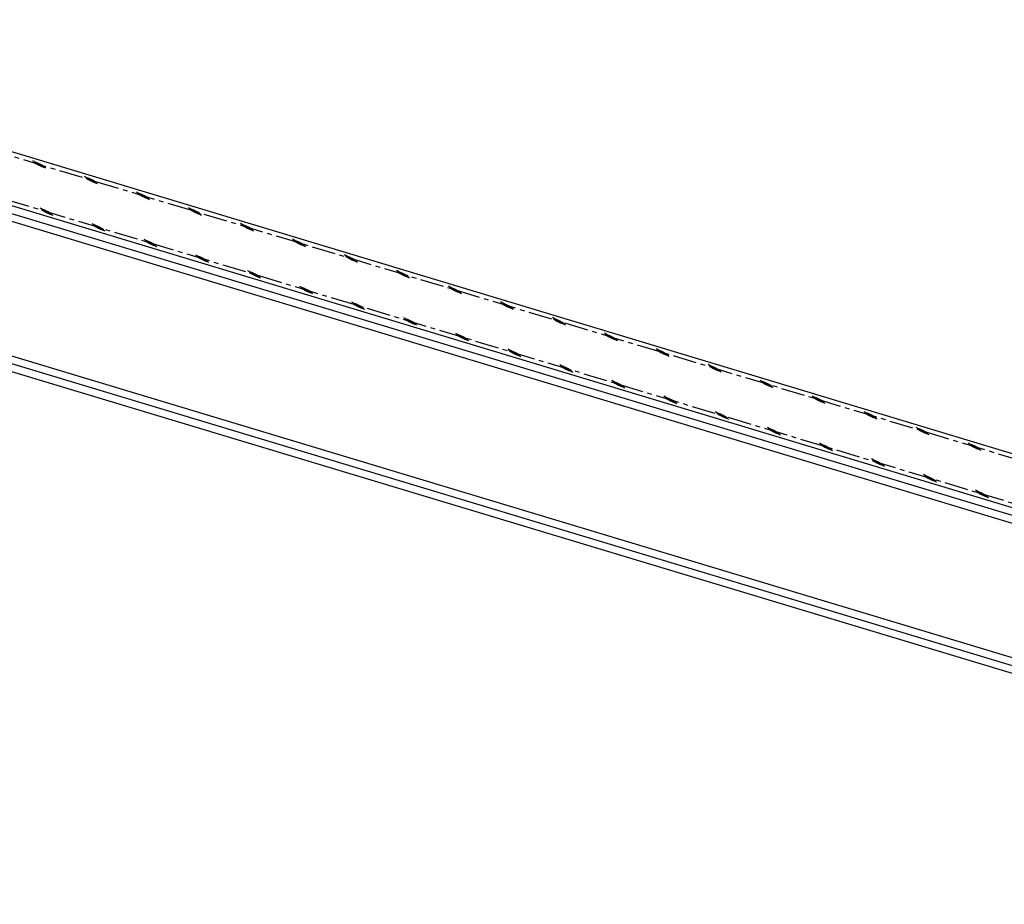
# Model space of a CAD drawing. Units: inches. Extents: x -1622 to 8543, y 1867 to 8705.
# Drawn here: x 8105 to 8183, y 5038 to 5108 of the extents above; entities that cross this region are included whole.
import ezdxf

# ---------------------------------------------------------------- set-up
doc = ezdxf.new("R2010")
doc.units = ezdxf.units.IN
doc.header["$LTSCALE"] = 1.5
doc.header["$MEASUREMENT"] = 0
doc.linetypes.add('CENTER', pattern=[2, 1.25, -0.25, 0.25, -0.25])
doc.layers.add('dims', color=1, linetype='Continuous')
doc.layers.add('Drawing', color=4, linetype='Continuous')

msp = doc.modelspace()

# ---------------------------------------------------------------- linework, layer by layer
at = {"layer": 'dims', "linetype": 'CENTER'}
for p, q in [((8221.993, 5061.955), (8070.837, 5107.561)), ((8234.984, 5054.455), (8083.827, 5100.061))]:
    msp.add_line(p, q, dxfattribs=at)
at = {"layer": 'dims'}
for p, q in [((8107.059, 5096.49), (8106.024, 5097.087)), ((8111.193, 5095.242), (8110.158, 5095.84)), ((8115.327, 5093.995), (8114.293, 5094.592)), ((8107.646, 5092.732), (8106.611, 5093.329)), ((8119.462, 5092.748), (8118.427, 5093.345)), ((8111.78, 5091.485), (8110.746, 5092.082)), ((8123.596, 5091.5), (8122.562, 5092.097)), ((8115.915, 5090.237), (8114.88, 5090.834)), ((8127.731, 5090.253), (8126.696, 5090.85)), ((8120.049, 5088.99), (8119.014, 5089.587)), ((8131.865, 5089.005), (8130.83, 5089.603)), ((8124.183, 5087.742), (8123.149, 5088.34)), ((8135.999, 5087.758), (8134.965, 5088.355)), ((8128.318, 5086.495), (8127.283, 5087.092)), ((8140.134, 5086.51), (8139.099, 5087.108)), ((8132.452, 5085.248), (8131.418, 5085.845)), ((8144.268, 5085.263), (8143.234, 5085.86)), ((8136.587, 5084), (8135.552, 5084.597)), ((8148.403, 5084.016), (8147.368, 5084.613)), ((8140.721, 5082.753), (8139.686, 5083.35)), ((8152.537, 5082.768), (8151.502, 5083.365)), ((8156.671, 5081.521), (8155.637, 5082.118)), ((8144.855, 5081.505), (8143.821, 5082.103)), ((8148.99, 5080.258), (8147.955, 5080.855)), ((8160.806, 5080.273), (8159.771, 5080.871)), ((8153.124, 5079.01), (8152.09, 5079.608)), ((8164.94, 5079.026), (8163.906, 5079.623)), ((8157.259, 5077.763), (8156.224, 5078.36)), ((8169.075, 5077.779), (8168.04, 5078.376)), ((8161.393, 5076.516), (8160.358, 5077.113)), ((8173.209, 5076.531), (8172.174, 5077.128)), ((8165.527, 5075.268), (8164.493, 5075.865)), ((8177.343, 5075.284), (8176.309, 5075.881)), ((8169.662, 5074.021), (8168.627, 5074.618)), ((8181.478, 5074.036), (8180.443, 5074.634)), ((8173.796, 5072.773), (8172.762, 5073.371)), ((8177.931, 5071.526), (8176.896, 5072.123)), ((8182.065, 5070.279), (8181.03, 5070.876))]:
    msp.add_line(p, q, dxfattribs=at)
at = {"layer": 'Drawing'}
for p, q in [((8220.694, 5062.705), (8069.538, 5108.311)), ((8259.074, 5046.2), (8084.98, 5098.727)), ((8236.283, 5053.705), (8085.126, 5099.311)), ((8258.359, 5045.787), (8084.834, 5098.142)), ((8242.778, 5039.791), (8079.491, 5089.057)), ((8245.492, 5038.358), (8082.205, 5087.624)), ((8244.777, 5037.945), (8082.059, 5087.04))]:
    msp.add_line(p, q, dxfattribs=at)
for points in [[(8106.283, 5096.866, 0.004492), (8106.368, 5096.819, 0.006623), (8106.427, 5096.789, 0.00488), (8106.508, 5096.749, 0.004993), (8106.588, 5096.711, 0.006224), (8106.653, 5096.682, 0.004552), (8106.742, 5096.645, 0.010762), (8106.774, 5096.633, 0.003676), (8106.866, 5096.601, 0.030312), (8106.92, 5096.586, 0.084825), (8106.94, 5096.585, 0.182058), (8106.952, 5096.591, 0.259217), (8106.954, 5096.601, 0.137779), (8106.946, 5096.613, 0.036885), (8106.904, 5096.645, 0.004581), (8106.829, 5096.693, 0.012185), (8106.8, 5096.71, 0.004492), (8106.714, 5096.757, 0.006623), (8106.656, 5096.788, 0.00488), (8106.575, 5096.828, 0.004993), (8106.494, 5096.866, 0.006224), (8106.43, 5096.895, 0.004552), (8106.34, 5096.932, 0.010762), (8106.309, 5096.944, 0.003676), (8106.217, 5096.976, 0.030312), (8106.163, 5096.991, 0.084825), (8106.142, 5096.991, 0.182058), (8106.131, 5096.985, 0.259217), (8106.129, 5096.976, 0.137779), (8106.137, 5096.964, 0.036885), (8106.178, 5096.932, 0.004581), (8106.254, 5096.884, 0.012185)], [(8110.417, 5095.619, 0.004492), (8110.503, 5095.572, 0.006623), (8110.561, 5095.541, 0.00488), (8110.642, 5095.501, 0.004993), (8110.723, 5095.464, 0.006224), (8110.787, 5095.435, 0.004552), (8110.877, 5095.398, 0.010762), (8110.908, 5095.386, 0.003676), (8111, 5095.353, 0.030312), (8111.055, 5095.339, 0.084825), (8111.075, 5095.338, 0.182058), (8111.086, 5095.344, 0.259217), (8111.088, 5095.353, 0.137779), (8111.08, 5095.365, 0.036885), (8111.039, 5095.397, 0.004581), (8110.963, 5095.446, 0.012185), (8110.934, 5095.463, 0.004492), (8110.849, 5095.51, 0.006623), (8110.79, 5095.541, 0.00488), (8110.709, 5095.581, 0.004993), (8110.629, 5095.618, 0.006224), (8110.564, 5095.647, 0.004552), (8110.475, 5095.684, 0.010762), (8110.443, 5095.696, 0.003676), (8110.351, 5095.728, 0.030312), (8110.297, 5095.743, 0.084825), (8110.277, 5095.744, 0.182058), (8110.265, 5095.738, 0.259217), (8110.263, 5095.729, 0.137779), (8110.271, 5095.717, 0.036885), (8110.313, 5095.685, 0.004581), (8110.388, 5095.636, 0.012185)], [(8114.552, 5094.372, 0.004492), (8114.637, 5094.324, 0.006623), (8114.696, 5094.294, 0.00488), (8114.777, 5094.254, 0.004993), (8114.857, 5094.216, 0.006224), (8114.922, 5094.187, 0.004552), (8115.011, 5094.15, 0.010762), (8115.042, 5094.138, 0.003676), (8115.135, 5094.106, 0.030312), (8115.189, 5094.091, 0.084825), (8115.209, 5094.09, 0.182058), (8115.22, 5094.097, 0.259217), (8115.222, 5094.106, 0.137779), (8115.215, 5094.118, 0.036885), (8115.173, 5094.15, 0.004581), (8115.098, 5094.198, 0.012185), (8115.069, 5094.216, 0.004492), (8114.983, 5094.263, 0.006623), (8114.925, 5094.293, 0.00488), (8114.843, 5094.333, 0.004993), (8114.763, 5094.371, 0.006224), (8114.698, 5094.4, 0.004552), (8114.609, 5094.437, 0.010762), (8114.578, 5094.449, 0.003676), (8114.485, 5094.481, 0.030312), (8114.431, 5094.496, 0.084825), (8114.411, 5094.497, 0.182058), (8114.4, 5094.49, 0.259217), (8114.398, 5094.481, 0.137779), (8114.405, 5094.469, 0.036885), (8114.447, 5094.437, 0.004581), (8114.523, 5094.389, 0.012185)], [(8106.87, 5093.109, 0.004492), (8106.955, 5093.062, 0.006623), (8107.014, 5093.031, 0.00488), (8107.095, 5092.991, 0.004993), (8107.175, 5092.953, 0.006224), (8107.24, 5092.925, 0.004552), (8107.33, 5092.887, 0.010762), (8107.361, 5092.875, 0.003676), (8107.453, 5092.843, 0.030312), (8107.507, 5092.828, 0.084825), (8107.527, 5092.828, 0.182058), (8107.539, 5092.834, 0.259217), (8107.541, 5092.843, 0.137779), (8107.533, 5092.855, 0.036885), (8107.491, 5092.887, 0.004581), (8107.416, 5092.935, 0.012185), (8107.387, 5092.953, 0.004492), (8107.302, 5093, 0.006623), (8107.243, 5093.03, 0.00488), (8107.162, 5093.07, 0.004993), (8107.082, 5093.108, 0.006224), (8107.017, 5093.137, 0.004552), (8106.927, 5093.174, 0.010762), (8106.896, 5093.186, 0.003676), (8106.804, 5093.218, 0.030312), (8106.75, 5093.233, 0.084825), (8106.73, 5093.234, 0.182058), (8106.718, 5093.228, 0.259217), (8106.716, 5093.218, 0.137779), (8106.724, 5093.206, 0.036885), (8106.765, 5093.174, 0.004581), (8106.841, 5093.126, 0.012185)], [(8118.686, 5093.124, 0.004492), (8118.771, 5093.077, 0.006623), (8118.83, 5093.046, 0.00488), (8118.911, 5093.006, 0.004993), (8118.991, 5092.969, 0.006224), (8119.056, 5092.94, 0.004552), (8119.146, 5092.903, 0.010762), (8119.177, 5092.891, 0.003676), (8119.269, 5092.859, 0.030312), (8119.323, 5092.844, 0.084825), (8119.343, 5092.843, 0.182058), (8119.355, 5092.849, 0.259217), (8119.357, 5092.858, 0.137779), (8119.349, 5092.87, 0.036885), (8119.308, 5092.902, 0.004581), (8119.232, 5092.951, 0.012185), (8119.203, 5092.968, 0.004492), (8119.118, 5093.015, 0.006623), (8119.059, 5093.046, 0.00488), (8118.978, 5093.086, 0.004993), (8118.898, 5093.124, 0.006224), (8118.833, 5093.152, 0.004552), (8118.743, 5093.19, 0.010762), (8118.712, 5093.201, 0.003676), (8118.62, 5093.234, 0.030312), (8118.566, 5093.248, 0.084825), (8118.546, 5093.249, 0.182058), (8118.534, 5093.243, 0.259217), (8118.532, 5093.234, 0.137779), (8118.54, 5093.222, 0.036885), (8118.582, 5093.19, 0.004581), (8118.657, 5093.141, 0.012185)], [(8111.004, 5091.861, 0.004492), (8111.09, 5091.814, 0.006623), (8111.148, 5091.783, 0.00488), (8111.23, 5091.743, 0.004993), (8111.31, 5091.706, 0.006224), (8111.375, 5091.677, 0.004552), (8111.464, 5091.64, 0.010762), (8111.495, 5091.628, 0.003676), (8111.588, 5091.596, 0.030312), (8111.642, 5091.581, 0.084825), (8111.662, 5091.58, 0.182058), (8111.673, 5091.586, 0.259217), (8111.675, 5091.596, 0.137779), (8111.668, 5091.608, 0.036885), (8111.626, 5091.639, 0.004581), (8111.55, 5091.688, 0.012185), (8111.521, 5091.705, 0.004492), (8111.436, 5091.752, 0.006623), (8111.377, 5091.783, 0.00488), (8111.296, 5091.823, 0.004993), (8111.216, 5091.861, 0.006224), (8111.151, 5091.889, 0.004552), (8111.062, 5091.927, 0.010762), (8111.031, 5091.939, 0.003676), (8110.938, 5091.971, 0.030312), (8110.884, 5091.986, 0.084825), (8110.864, 5091.986, 0.182058), (8110.853, 5091.98, 0.259217), (8110.851, 5091.971, 0.137779), (8110.858, 5091.959, 0.036885), (8110.9, 5091.927, 0.004581), (8110.975, 5091.878, 0.012185)], [(8122.821, 5091.877, 0.004492), (8122.906, 5091.83, 0.006623), (8122.964, 5091.799, 0.00488), (8123.046, 5091.759, 0.004993), (8123.126, 5091.721, 0.006224), (8123.191, 5091.693, 0.004552), (8123.28, 5091.655, 0.010762), (8123.311, 5091.643, 0.003676), (8123.404, 5091.611, 0.030312), (8123.458, 5091.596, 0.084825), (8123.478, 5091.596, 0.182058), (8123.489, 5091.602, 0.259217), (8123.491, 5091.611, 0.137779), (8123.484, 5091.623, 0.036885), (8123.442, 5091.655, 0.004581), (8123.366, 5091.703, 0.012185), (8123.337, 5091.721, 0.004492), (8123.252, 5091.768, 0.006623), (8123.193, 5091.798, 0.00488), (8123.112, 5091.839, 0.004993), (8123.032, 5091.876, 0.006224), (8122.967, 5091.905, 0.004552), (8122.878, 5091.942, 0.010762), (8122.847, 5091.954, 0.003676), (8122.754, 5091.986, 0.030312), (8122.7, 5092.001, 0.084825), (8122.68, 5092.002, 0.182058), (8122.669, 5091.996, 0.259217), (8122.667, 5091.986, 0.137779), (8122.674, 5091.974, 0.036885), (8122.716, 5091.943, 0.004581), (8122.791, 5091.894, 0.012185)], [(8115.139, 5090.614, 0.004492), (8115.224, 5090.567, 0.006623), (8115.283, 5090.536, 0.00488), (8115.364, 5090.496, 0.004993), (8115.444, 5090.458, 0.006224), (8115.509, 5090.43, 0.004552), (8115.598, 5090.392, 0.010762), (8115.63, 5090.381, 0.003676), (8115.722, 5090.348, 0.030312), (8115.776, 5090.333, 0.084825), (8115.796, 5090.333, 0.182058), (8115.808, 5090.339, 0.259217), (8115.81, 5090.348, 0.137779), (8115.802, 5090.36, 0.036885), (8115.76, 5090.392, 0.004581), (8115.685, 5090.441, 0.012185), (8115.656, 5090.458, 0.004492), (8115.57, 5090.505, 0.006623), (8115.512, 5090.536, 0.00488), (8115.431, 5090.576, 0.004993), (8115.35, 5090.613, 0.006224), (8115.286, 5090.642, 0.004552), (8115.196, 5090.679, 0.010762), (8115.165, 5090.691, 0.003676), (8115.073, 5090.723, 0.030312), (8115.018, 5090.738, 0.084825), (8114.998, 5090.739, 0.182058), (8114.987, 5090.733, 0.259217), (8114.985, 5090.724, 0.137779), (8114.993, 5090.711, 0.036885), (8115.034, 5090.68, 0.004581), (8115.11, 5090.631, 0.012185)], [(8126.955, 5090.629, 0.004492), (8127.04, 5090.582, 0.006623), (8127.099, 5090.552, 0.00488), (8127.18, 5090.511, 0.004993), (8127.26, 5090.474, 0.006224), (8127.325, 5090.445, 0.004552), (8127.414, 5090.408, 0.010762), (8127.446, 5090.396, 0.003676), (8127.538, 5090.364, 0.030312), (8127.592, 5090.349, 0.084825), (8127.612, 5090.348, 0.182058), (8127.624, 5090.354, 0.259217), (8127.626, 5090.364, 0.137779), (8127.618, 5090.376, 0.036885), (8127.576, 5090.408, 0.004581), (8127.501, 5090.456, 0.012185), (8127.472, 5090.473, 0.004492), (8127.386, 5090.52, 0.006623), (8127.328, 5090.551, 0.00488), (8127.247, 5090.591, 0.004993), (8127.166, 5090.629, 0.006224), (8127.102, 5090.657, 0.004552), (8127.012, 5090.695, 0.010762), (8126.981, 5090.707, 0.003676), (8126.889, 5090.739, 0.030312), (8126.835, 5090.754, 0.084825), (8126.814, 5090.754, 0.182058), (8126.803, 5090.748, 0.259217), (8126.801, 5090.739, 0.137779), (8126.809, 5090.727, 0.036885), (8126.85, 5090.695, 0.004581), (8126.926, 5090.647, 0.012185)], [(8119.273, 5089.366, 0.004492), (8119.359, 5089.319, 0.006623), (8119.417, 5089.289, 0.00488), (8119.498, 5089.249, 0.004993), (8119.579, 5089.211, 0.006224), (8119.643, 5089.182, 0.004552), (8119.733, 5089.145, 0.010762), (8119.764, 5089.133, 0.003676), (8119.856, 5089.101, 0.030312), (8119.91, 5089.086, 0.084825), (8119.931, 5089.085, 0.182058), (8119.942, 5089.091, 0.259217), (8119.944, 5089.101, 0.137779), (8119.936, 5089.113, 0.036885), (8119.895, 5089.145, 0.004581), (8119.819, 5089.193, 0.012185), (8119.79, 5089.21, 0.004492), (8119.705, 5089.257, 0.006623), (8119.646, 5089.288, 0.00488), (8119.565, 5089.328, 0.004993), (8119.485, 5089.366, 0.006224), (8119.42, 5089.395, 0.004552), (8119.331, 5089.432, 0.010762), (8119.299, 5089.444, 0.003676), (8119.207, 5089.476, 0.030312), (8119.153, 5089.491, 0.084825), (8119.133, 5089.491, 0.182058), (8119.121, 5089.485, 0.259217), (8119.119, 5089.476, 0.137779), (8119.127, 5089.464, 0.036885), (8119.169, 5089.432, 0.004581), (8119.244, 5089.384, 0.012185)], [(8131.089, 5089.382, 0.004492), (8131.175, 5089.335, 0.006623), (8131.233, 5089.304, 0.00488), (8131.315, 5089.264, 0.004993), (8131.395, 5089.226, 0.006224), (8131.459, 5089.198, 0.004552), (8131.549, 5089.161, 0.010762), (8131.58, 5089.149, 0.003676), (8131.672, 5089.116, 0.030312), (8131.727, 5089.102, 0.084825), (8131.747, 5089.101, 0.182058), (8131.758, 5089.107, 0.259217), (8131.76, 5089.116, 0.137779), (8131.752, 5089.128, 0.036885), (8131.711, 5089.16, 0.004581), (8131.635, 5089.209, 0.012185), (8131.606, 5089.226, 0.004492), (8131.521, 5089.273, 0.006623), (8131.462, 5089.304, 0.00488), (8131.381, 5089.344, 0.004993), (8131.301, 5089.381, 0.006224), (8131.236, 5089.41, 0.004552), (8131.147, 5089.447, 0.010762), (8131.115, 5089.459, 0.003676), (8131.023, 5089.491, 0.030312), (8130.969, 5089.506, 0.084825), (8130.949, 5089.507, 0.182058), (8130.937, 5089.501, 0.259217), (8130.935, 5089.492, 0.137779), (8130.943, 5089.48, 0.036885), (8130.985, 5089.448, 0.004581), (8131.06, 5089.399, 0.012185)], [(8123.408, 5088.119, 0.004492), (8123.493, 5088.072, 0.006623), (8123.552, 5088.041, 0.00488), (8123.633, 5088.001, 0.004993), (8123.713, 5087.964, 0.006224), (8123.778, 5087.935, 0.004552), (8123.867, 5087.898, 0.010762), (8123.898, 5087.886, 0.003676), (8123.991, 5087.853, 0.030312), (8124.045, 5087.839, 0.084825), (8124.065, 5087.838, 0.182058), (8124.076, 5087.844, 0.259217), (8124.078, 5087.853, 0.137779), (8124.071, 5087.865, 0.036885), (8124.029, 5087.897, 0.004581), (8123.954, 5087.946, 0.012185), (8123.924, 5087.963, 0.004492), (8123.839, 5088.01, 0.006623), (8123.781, 5088.041, 0.00488), (8123.699, 5088.081, 0.004993), (8123.619, 5088.118, 0.006224), (8123.554, 5088.147, 0.004552), (8123.465, 5088.184, 0.010762), (8123.434, 5088.196, 0.003676), (8123.341, 5088.228, 0.030312), (8123.287, 5088.243, 0.084825), (8123.267, 5088.244, 0.182058), (8123.256, 5088.238, 0.259217), (8123.254, 5088.229, 0.137779), (8123.261, 5088.217, 0.036885), (8123.303, 5088.185, 0.004581), (8123.379, 5088.136, 0.012185)], [(8135.224, 5088.134, 0.004492), (8135.309, 5088.087, 0.006623), (8135.368, 5088.057, 0.00488), (8135.449, 5088.017, 0.004993), (8135.529, 5087.979, 0.006224), (8135.594, 5087.95, 0.004552), (8135.683, 5087.913, 0.010762), (8135.715, 5087.901, 0.003676), (8135.807, 5087.869, 0.030312), (8135.861, 5087.854, 0.084825), (8135.881, 5087.853, 0.182058), (8135.893, 5087.86, 0.259217), (8135.894, 5087.869, 0.137779), (8135.887, 5087.881, 0.036885), (8135.845, 5087.913, 0.004581), (8135.77, 5087.961, 0.012185), (8135.741, 5087.979, 0.004492), (8135.655, 5088.026, 0.006623), (8135.597, 5088.056, 0.00488), (8135.515, 5088.096, 0.004993), (8135.435, 5088.134, 0.006224), (8135.37, 5088.163, 0.004552), (8135.281, 5088.2, 0.010762), (8135.25, 5088.212, 0.003676), (8135.157, 5088.244, 0.030312), (8135.103, 5088.259, 0.084825), (8135.083, 5088.26, 0.182058), (8135.072, 5088.253, 0.259217), (8135.07, 5088.244, 0.137779), (8135.077, 5088.232, 0.036885), (8135.119, 5088.2, 0.004581), (8135.195, 5088.152, 0.012185)], [(8127.542, 5086.872, 0.004492), (8127.627, 5086.824, 0.006623), (8127.686, 5086.794, 0.00488), (8127.767, 5086.754, 0.004993), (8127.847, 5086.716, 0.006224), (8127.912, 5086.687, 0.004552), (8128.002, 5086.65, 0.010762), (8128.033, 5086.638, 0.003676), (8128.125, 5086.606, 0.030312), (8128.179, 5086.591, 0.084825), (8128.199, 5086.59, 0.182058), (8128.211, 5086.597, 0.259217), (8128.213, 5086.606, 0.137779), (8128.205, 5086.618, 0.036885), (8128.164, 5086.65, 0.004581), (8128.088, 5086.698, 0.012185), (8128.059, 5086.716, 0.004492), (8127.974, 5086.763, 0.006623), (8127.915, 5086.793, 0.00488), (8127.834, 5086.833, 0.004993), (8127.754, 5086.871, 0.006224), (8127.689, 5086.9, 0.004552), (8127.599, 5086.937, 0.010762), (8127.568, 5086.949, 0.003676), (8127.476, 5086.981, 0.030312), (8127.422, 5086.996, 0.084825), (8127.402, 5086.997, 0.182058), (8127.39, 5086.99, 0.259217), (8127.388, 5086.981, 0.137779), (8127.396, 5086.969, 0.036885), (8127.437, 5086.937, 0.004581), (8127.513, 5086.889, 0.012185)], [(8139.358, 5086.887, 0.004492), (8139.443, 5086.84, 0.006623), (8139.502, 5086.809, 0.00488), (8139.583, 5086.769, 0.004993), (8139.663, 5086.732, 0.006224), (8139.728, 5086.703, 0.004552), (8139.818, 5086.666, 0.010762), (8139.849, 5086.654, 0.003676), (8139.941, 5086.622, 0.030312), (8139.995, 5086.607, 0.084825), (8140.015, 5086.606, 0.182058), (8140.027, 5086.612, 0.259217), (8140.029, 5086.621, 0.137779), (8140.021, 5086.633, 0.036885), (8139.98, 5086.665, 0.004581), (8139.904, 5086.714, 0.012185), (8139.875, 5086.731, 0.004492), (8139.79, 5086.778, 0.006623), (8139.731, 5086.809, 0.00488), (8139.65, 5086.849, 0.004993), (8139.57, 5086.887, 0.006224), (8139.505, 5086.915, 0.004552), (8139.415, 5086.952, 0.010762), (8139.384, 5086.964, 0.003676), (8139.292, 5086.997, 0.030312), (8139.238, 5087.011, 0.084825), (8139.218, 5087.012, 0.182058), (8139.206, 5087.006, 0.259217), (8139.204, 5086.997, 0.137779), (8139.212, 5086.985, 0.036885), (8139.254, 5086.953, 0.004581), (8139.329, 5086.904, 0.012185)], [(8131.676, 5085.624, 0.004492), (8131.762, 5085.577, 0.006623), (8131.82, 5085.546, 0.00488), (8131.902, 5085.506, 0.004993), (8131.982, 5085.469, 0.006224), (8132.047, 5085.44, 0.004552), (8132.136, 5085.403, 0.010762), (8132.167, 5085.391, 0.003676), (8132.26, 5085.359, 0.030312), (8132.314, 5085.344, 0.084825), (8132.334, 5085.343, 0.182058), (8132.345, 5085.349, 0.259217), (8132.347, 5085.358, 0.137779), (8132.34, 5085.37, 0.036885), (8132.298, 5085.402, 0.004581), (8132.222, 5085.451, 0.012185), (8132.193, 5085.468, 0.004492), (8132.108, 5085.515, 0.006623), (8132.049, 5085.546, 0.00488), (8131.968, 5085.586, 0.004993), (8131.888, 5085.624, 0.006224), (8131.823, 5085.652, 0.004552), (8131.734, 5085.69, 0.010762), (8131.703, 5085.701, 0.003676), (8131.61, 5085.734, 0.030312), (8131.556, 5085.748, 0.084825), (8131.536, 5085.749, 0.182058), (8131.525, 5085.743, 0.259217), (8131.523, 5085.734, 0.137779), (8131.53, 5085.722, 0.036885), (8131.572, 5085.69, 0.004581), (8131.647, 5085.641, 0.012185)], [(8143.493, 5085.64, 0.004492), (8143.578, 5085.593, 0.006623), (8143.636, 5085.562, 0.00488), (8143.718, 5085.522, 0.004993), (8143.798, 5085.484, 0.006224), (8143.863, 5085.456, 0.004552), (8143.952, 5085.418, 0.010762), (8143.983, 5085.406, 0.003676), (8144.076, 5085.374, 0.030312), (8144.13, 5085.359, 0.084825), (8144.15, 5085.359, 0.182058), (8144.161, 5085.365, 0.259217), (8144.163, 5085.374, 0.137779), (8144.156, 5085.386, 0.036885), (8144.114, 5085.418, 0.004581), (8144.038, 5085.466, 0.012185), (8144.009, 5085.484, 0.004492), (8143.924, 5085.531, 0.006623), (8143.865, 5085.561, 0.00488), (8143.784, 5085.601, 0.004993), (8143.704, 5085.639, 0.006224), (8143.639, 5085.668, 0.004552), (8143.55, 5085.705, 0.010762), (8143.519, 5085.717, 0.003676), (8143.426, 5085.749, 0.030312), (8143.372, 5085.764, 0.084825), (8143.352, 5085.765, 0.182058), (8143.341, 5085.759, 0.259217), (8143.339, 5085.749, 0.137779), (8143.346, 5085.737, 0.036885), (8143.388, 5085.705, 0.004581), (8143.464, 5085.657, 0.012185)], [(8135.811, 5084.377, 0.004492), (8135.896, 5084.33, 0.006623), (8135.955, 5084.299, 0.00488), (8136.036, 5084.259, 0.004993), (8136.116, 5084.221, 0.006224), (8136.181, 5084.193, 0.004552), (8136.27, 5084.155, 0.010762), (8136.302, 5084.143, 0.003676), (8136.394, 5084.111, 0.030312), (8136.448, 5084.096, 0.084825), (8136.468, 5084.096, 0.182058), (8136.48, 5084.102, 0.259217), (8136.482, 5084.111, 0.137779), (8136.474, 5084.123, 0.036885), (8136.432, 5084.155, 0.004581), (8136.357, 5084.203, 0.012185), (8136.328, 5084.221, 0.004492), (8136.242, 5084.268, 0.006623), (8136.184, 5084.298, 0.00488), (8136.103, 5084.339, 0.004993), (8136.022, 5084.376, 0.006224), (8135.958, 5084.405, 0.004552), (8135.868, 5084.442, 0.010762), (8135.837, 5084.454, 0.003676), (8135.745, 5084.486, 0.030312), (8135.691, 5084.501, 0.084825), (8135.67, 5084.502, 0.182058), (8135.659, 5084.496, 0.259217), (8135.657, 5084.486, 0.137779), (8135.665, 5084.474, 0.036885), (8135.706, 5084.443, 0.004581), (8135.782, 5084.394, 0.012185)], [(8147.627, 5084.392, 0.004492), (8147.712, 5084.345, 0.006623), (8147.771, 5084.315, 0.00488), (8147.852, 5084.274, 0.004993), (8147.932, 5084.237, 0.006224), (8147.997, 5084.208, 0.004552), (8148.086, 5084.171, 0.010762), (8148.118, 5084.159, 0.003676), (8148.21, 5084.127, 0.030312), (8148.264, 5084.112, 0.084825), (8148.284, 5084.111, 0.182058), (8148.296, 5084.117, 0.259217), (8148.298, 5084.127, 0.137779), (8148.29, 5084.139, 0.036885), (8148.248, 5084.17, 0.004581), (8148.173, 5084.219, 0.012185), (8148.144, 5084.236, 0.004492), (8148.058, 5084.283, 0.006623), (8148, 5084.314, 0.00488), (8147.919, 5084.354, 0.004993), (8147.838, 5084.392, 0.006224), (8147.774, 5084.42, 0.004552), (8147.684, 5084.458, 0.010762), (8147.653, 5084.47, 0.003676), (8147.561, 5084.502, 0.030312), (8147.507, 5084.517, 0.084825), (8147.486, 5084.517, 0.182058), (8147.475, 5084.511, 0.259217), (8147.473, 5084.502, 0.137779), (8147.481, 5084.49, 0.036885), (8147.522, 5084.458, 0.004581), (8147.598, 5084.409, 0.012185)], [(8139.945, 5083.129, 0.004492), (8140.031, 5083.082, 0.006623), (8140.089, 5083.052, 0.00488), (8140.17, 5083.011, 0.004993), (8140.251, 5082.974, 0.006224), (8140.315, 5082.945, 0.004552), (8140.405, 5082.908, 0.010762), (8140.436, 5082.896, 0.003676), (8140.528, 5082.864, 0.030312), (8140.582, 5082.849, 0.084825), (8140.603, 5082.848, 0.182058), (8140.614, 5082.854, 0.259217), (8140.616, 5082.864, 0.137779), (8140.608, 5082.876, 0.036885), (8140.567, 5082.908, 0.004581), (8140.491, 5082.956, 0.012185), (8140.462, 5082.973, 0.004492), (8140.377, 5083.02, 0.006623), (8140.318, 5083.051, 0.00488), (8140.237, 5083.091, 0.004993), (8140.157, 5083.129, 0.006224), (8140.092, 5083.157, 0.004552), (8140.003, 5083.195, 0.010762), (8139.971, 5083.207, 0.003676), (8139.879, 5083.239, 0.030312), (8139.825, 5083.254, 0.084825), (8139.805, 5083.254, 0.182058), (8139.793, 5083.248, 0.259217), (8139.791, 5083.239, 0.137779), (8139.799, 5083.227, 0.036885), (8139.841, 5083.195, 0.004581), (8139.916, 5083.147, 0.012185)], [(8151.761, 5083.145, 0.004492), (8151.847, 5083.098, 0.006623), (8151.905, 5083.067, 0.00488), (8151.987, 5083.027, 0.004993), (8152.067, 5082.989, 0.006224), (8152.131, 5082.961, 0.004552), (8152.221, 5082.923, 0.010762), (8152.252, 5082.912, 0.003676), (8152.344, 5082.879, 0.030312), (8152.399, 5082.865, 0.084825), (8152.419, 5082.864, 0.182058), (8152.43, 5082.87, 0.259217), (8152.432, 5082.879, 0.137779), (8152.424, 5082.891, 0.036885), (8152.383, 5082.923, 0.004581), (8152.307, 5082.972, 0.012185), (8152.278, 5082.989, 0.004492), (8152.193, 5083.036, 0.006623), (8152.134, 5083.067, 0.00488), (8152.053, 5083.107, 0.004993), (8151.973, 5083.144, 0.006224), (8151.908, 5083.173, 0.004552), (8151.819, 5083.21, 0.010762), (8151.787, 5083.222, 0.003676), (8151.695, 5083.254, 0.030312), (8151.641, 5083.269, 0.084825), (8151.621, 5083.27, 0.182058), (8151.609, 5083.264, 0.259217), (8151.607, 5083.255, 0.137779), (8151.615, 5083.243, 0.036885), (8151.657, 5083.211, 0.004581), (8151.732, 5083.162, 0.012185)], [(8144.08, 5081.882, 0.004492), (8144.165, 5081.835, 0.006623), (8144.224, 5081.804, 0.00488), (8144.305, 5081.764, 0.004993), (8144.385, 5081.726, 0.006224), (8144.45, 5081.698, 0.004552), (8144.539, 5081.661, 0.010762), (8144.57, 5081.649, 0.003676), (8144.663, 5081.616, 0.030312), (8144.717, 5081.602, 0.084825), (8144.737, 5081.601, 0.182058), (8144.748, 5081.607, 0.259217), (8144.75, 5081.616, 0.137779), (8144.743, 5081.628, 0.036885), (8144.701, 5081.66, 0.004581), (8144.626, 5081.709, 0.012185), (8144.597, 5081.726, 0.004492), (8144.511, 5081.773, 0.006623), (8144.453, 5081.804, 0.00488), (8144.371, 5081.844, 0.004993), (8144.291, 5081.881, 0.006224), (8144.226, 5081.91, 0.004552), (8144.137, 5081.947, 0.010762), (8144.106, 5081.959, 0.003676), (8144.013, 5081.991, 0.030312), (8143.959, 5082.006, 0.084825), (8143.939, 5082.007, 0.182058), (8143.928, 5082.001, 0.259217), (8143.926, 5081.992, 0.137779), (8143.933, 5081.98, 0.036885), (8143.975, 5081.948, 0.004581), (8144.051, 5081.899, 0.012185)], [(8155.896, 5081.897, 0.004492), (8155.981, 5081.85, 0.006623), (8156.04, 5081.82, 0.00488), (8156.121, 5081.78, 0.004993), (8156.201, 5081.742, 0.006224), (8156.266, 5081.713, 0.004552), (8156.355, 5081.676, 0.010762), (8156.387, 5081.664, 0.003676), (8156.479, 5081.632, 0.030312), (8156.533, 5081.617, 0.084825), (8156.553, 5081.616, 0.182058), (8156.565, 5081.622, 0.259217), (8156.566, 5081.632, 0.137779), (8156.559, 5081.644, 0.036885), (8156.517, 5081.676, 0.004581), (8156.442, 5081.724, 0.012185), (8156.413, 5081.741, 0.004492), (8156.327, 5081.789, 0.006623), (8156.269, 5081.819, 0.00488), (8156.187, 5081.859, 0.004993), (8156.107, 5081.897, 0.006224), (8156.042, 5081.926, 0.004552), (8155.953, 5081.963, 0.010762), (8155.922, 5081.975, 0.003676), (8155.829, 5082.007, 0.030312), (8155.775, 5082.022, 0.084825), (8155.755, 5082.022, 0.182058), (8155.744, 5082.016, 0.259217), (8155.742, 5082.007, 0.137779), (8155.749, 5081.995, 0.036885), (8155.791, 5081.963, 0.004581), (8155.867, 5081.915, 0.012185)], [(8148.214, 5080.634, 0.004492), (8148.299, 5080.587, 0.006623), (8148.358, 5080.557, 0.00488), (8148.439, 5080.517, 0.004993), (8148.519, 5080.479, 0.006224), (8148.584, 5080.45, 0.004552), (8148.674, 5080.413, 0.010762), (8148.705, 5080.401, 0.003676), (8148.797, 5080.369, 0.030312), (8148.851, 5080.354, 0.084825), (8148.871, 5080.353, 0.182058), (8148.883, 5080.36, 0.259217), (8148.885, 5080.369, 0.137779), (8148.877, 5080.381, 0.036885), (8148.836, 5080.413, 0.004581), (8148.76, 5080.461, 0.012185), (8148.731, 5080.479, 0.004492), (8148.646, 5080.526, 0.006623), (8148.587, 5080.556, 0.00488), (8148.506, 5080.596, 0.004993), (8148.426, 5080.634, 0.006224), (8148.361, 5080.663, 0.004552), (8148.271, 5080.7, 0.010762), (8148.24, 5080.712, 0.003676), (8148.148, 5080.744, 0.030312), (8148.094, 5080.759, 0.084825), (8148.074, 5080.76, 0.182058), (8148.062, 5080.753, 0.259217), (8148.06, 5080.744, 0.137779), (8148.068, 5080.732, 0.036885), (8148.109, 5080.7, 0.004581), (8148.185, 5080.652, 0.012185)], [(8160.03, 5080.65, 0.004492), (8160.115, 5080.603, 0.006623), (8160.174, 5080.572, 0.00488), (8160.255, 5080.532, 0.004993), (8160.335, 5080.495, 0.006224), (8160.4, 5080.466, 0.004552), (8160.49, 5080.429, 0.010762), (8160.521, 5080.417, 0.003676), (8160.613, 5080.384, 0.030312), (8160.667, 5080.37, 0.084825), (8160.687, 5080.369, 0.182058), (8160.699, 5080.375, 0.259217), (8160.701, 5080.384, 0.137779), (8160.693, 5080.396, 0.036885), (8160.652, 5080.428, 0.004581), (8160.576, 5080.477, 0.012185), (8160.547, 5080.494, 0.004492), (8160.462, 5080.541, 0.006623), (8160.403, 5080.572, 0.00488), (8160.322, 5080.612, 0.004993), (8160.242, 5080.649, 0.006224), (8160.177, 5080.678, 0.004552), (8160.087, 5080.715, 0.010762), (8160.056, 5080.727, 0.003676), (8159.964, 5080.759, 0.030312), (8159.91, 5080.774, 0.084825), (8159.89, 5080.775, 0.182058), (8159.878, 5080.769, 0.259217), (8159.876, 5080.76, 0.137779), (8159.884, 5080.748, 0.036885), (8159.926, 5080.716, 0.004581), (8160.001, 5080.667, 0.012185)], [(8152.349, 5079.387, 0.004492), (8152.434, 5079.34, 0.006623), (8152.492, 5079.309, 0.00488), (8152.574, 5079.269, 0.004993), (8152.654, 5079.232, 0.006224), (8152.719, 5079.203, 0.004552), (8152.808, 5079.166, 0.010762), (8152.839, 5079.154, 0.003676), (8152.932, 5079.122, 0.030312), (8152.986, 5079.107, 0.084825), (8153.006, 5079.106, 0.182058), (8153.017, 5079.112, 0.259217), (8153.019, 5079.121, 0.137779), (8153.012, 5079.133, 0.036885), (8152.97, 5079.165, 0.004581), (8152.894, 5079.214, 0.012185), (8152.865, 5079.231, 0.004492), (8152.78, 5079.278, 0.006623), (8152.721, 5079.309, 0.00488), (8152.64, 5079.349, 0.004993), (8152.56, 5079.387, 0.006224), (8152.495, 5079.415, 0.004552), (8152.406, 5079.452, 0.010762), (8152.375, 5079.464, 0.003676), (8152.282, 5079.497, 0.030312), (8152.228, 5079.511, 0.084825), (8152.208, 5079.512, 0.182058), (8152.197, 5079.506, 0.259217), (8152.195, 5079.497, 0.137779), (8152.202, 5079.485, 0.036885), (8152.244, 5079.453, 0.004581), (8152.319, 5079.404, 0.012185)], [(8164.165, 5079.403, 0.004492), (8164.25, 5079.355, 0.006623), (8164.308, 5079.325, 0.00488), (8164.39, 5079.285, 0.004993), (8164.47, 5079.247, 0.006224), (8164.535, 5079.218, 0.004552), (8164.624, 5079.181, 0.010762), (8164.655, 5079.169, 0.003676), (8164.748, 5079.137, 0.030312), (8164.802, 5079.122, 0.084825), (8164.822, 5079.122, 0.182058), (8164.833, 5079.128, 0.259217), (8164.835, 5079.137, 0.137779), (8164.828, 5079.149, 0.036885), (8164.786, 5079.181, 0.004581), (8164.71, 5079.229, 0.012185), (8164.681, 5079.247, 0.004492), (8164.596, 5079.294, 0.006623), (8164.537, 5079.324, 0.00488), (8164.456, 5079.364, 0.004993), (8164.376, 5079.402, 0.006224), (8164.311, 5079.431, 0.004552), (8164.222, 5079.468, 0.010762), (8164.191, 5079.48, 0.003676), (8164.098, 5079.512, 0.030312), (8164.044, 5079.527, 0.084825), (8164.024, 5079.528, 0.182058), (8164.013, 5079.522, 0.259217), (8164.011, 5079.512, 0.137779), (8164.018, 5079.5, 0.036885), (8164.06, 5079.468, 0.004581), (8164.136, 5079.42, 0.012185)], [(8156.483, 5078.14, 0.004492), (8156.568, 5078.093, 0.006623), (8156.627, 5078.062, 0.00488), (8156.708, 5078.022, 0.004993), (8156.788, 5077.984, 0.006224), (8156.853, 5077.956, 0.004552), (8156.942, 5077.918, 0.010762), (8156.974, 5077.906, 0.003676), (8157.066, 5077.874, 0.030312), (8157.12, 5077.859, 0.084825), (8157.14, 5077.859, 0.182058), (8157.152, 5077.865, 0.259217), (8157.154, 5077.874, 0.137779), (8157.146, 5077.886, 0.036885), (8157.104, 5077.918, 0.004581), (8157.029, 5077.966, 0.012185), (8157, 5077.984, 0.004492), (8156.914, 5078.031, 0.006623), (8156.856, 5078.061, 0.00488), (8156.775, 5078.101, 0.004993), (8156.694, 5078.139, 0.006224), (8156.63, 5078.168, 0.004552), (8156.54, 5078.205, 0.010762), (8156.509, 5078.217, 0.003676), (8156.417, 5078.249, 0.030312), (8156.363, 5078.264, 0.084825), (8156.342, 5078.265, 0.182058), (8156.331, 5078.259, 0.259217), (8156.329, 5078.249, 0.137779), (8156.337, 5078.237, 0.036885), (8156.378, 5078.205, 0.004581), (8156.454, 5078.157, 0.012185)], [(8168.299, 5078.155, 0.004492), (8168.384, 5078.108, 0.006623), (8168.443, 5078.077, 0.00488), (8168.524, 5078.037, 0.004993), (8168.604, 5078, 0.006224), (8168.669, 5077.971, 0.004552), (8168.758, 5077.934, 0.010762), (8168.79, 5077.922, 0.003676), (8168.882, 5077.89, 0.030312), (8168.936, 5077.875, 0.084825), (8168.956, 5077.874, 0.182058), (8168.968, 5077.88, 0.259217), (8168.97, 5077.889, 0.137779), (8168.962, 5077.901, 0.036885), (8168.92, 5077.933, 0.004581), (8168.845, 5077.982, 0.012185), (8168.816, 5077.999, 0.004492), (8168.73, 5078.046, 0.006623), (8168.672, 5078.077, 0.00488), (8168.591, 5078.117, 0.004993), (8168.51, 5078.155, 0.006224), (8168.446, 5078.183, 0.004552), (8168.356, 5078.221, 0.010762), (8168.325, 5078.232, 0.003676), (8168.233, 5078.265, 0.030312), (8168.179, 5078.279, 0.084825), (8168.158, 5078.28, 0.182058), (8168.147, 5078.274, 0.259217), (8168.145, 5078.265, 0.137779), (8168.153, 5078.253, 0.036885), (8168.194, 5078.221, 0.004581), (8168.27, 5078.172, 0.012185)], [(8160.617, 5076.892, 0.004492), (8160.703, 5076.845, 0.006623), (8160.761, 5076.815, 0.00488), (8160.842, 5076.774, 0.004993), (8160.923, 5076.737, 0.006224), (8160.987, 5076.708, 0.004552), (8161.077, 5076.671, 0.010762), (8161.108, 5076.659, 0.003676), (8161.2, 5076.627, 0.030312), (8161.255, 5076.612, 0.084825), (8161.275, 5076.611, 0.182058), (8161.286, 5076.617, 0.259217), (8161.288, 5076.627, 0.137779), (8161.28, 5076.639, 0.036885), (8161.239, 5076.67, 0.004581), (8161.163, 5076.719, 0.012185), (8161.134, 5076.736, 0.004492), (8161.049, 5076.783, 0.006623), (8160.99, 5076.814, 0.00488), (8160.909, 5076.854, 0.004993), (8160.829, 5076.892, 0.006224), (8160.764, 5076.92, 0.004552), (8160.675, 5076.958, 0.010762), (8160.643, 5076.97, 0.003676), (8160.551, 5077.002, 0.030312), (8160.497, 5077.017, 0.084825), (8160.477, 5077.017, 0.182058), (8160.465, 5077.011, 0.259217), (8160.463, 5077.002, 0.137779), (8160.471, 5076.99, 0.036885), (8160.513, 5076.958, 0.004581), (8160.588, 5076.909, 0.012185)], [(8172.433, 5076.908, 0.004492), (8172.519, 5076.861, 0.006623), (8172.577, 5076.83, 0.00488), (8172.659, 5076.79, 0.004993), (8172.739, 5076.752, 0.006224), (8172.803, 5076.724, 0.004552), (8172.893, 5076.686, 0.010762), (8172.924, 5076.674, 0.003676), (8173.017, 5076.642, 0.030312), (8173.071, 5076.627, 0.084825), (8173.091, 5076.627, 0.182058), (8173.102, 5076.633, 0.259217), (8173.104, 5076.642, 0.137779), (8173.096, 5076.654, 0.036885), (8173.055, 5076.686, 0.004581), (8172.979, 5076.735, 0.012185), (8172.95, 5076.752, 0.004492), (8172.865, 5076.799, 0.006623), (8172.806, 5076.829, 0.00488), (8172.725, 5076.87, 0.004993), (8172.645, 5076.907, 0.006224), (8172.58, 5076.936, 0.004552), (8172.491, 5076.973, 0.010762), (8172.459, 5076.985, 0.003676), (8172.367, 5077.017, 0.030312), (8172.313, 5077.032, 0.084825), (8172.293, 5077.033, 0.182058), (8172.281, 5077.027, 0.259217), (8172.279, 5077.017, 0.137779), (8172.287, 5077.005, 0.036885), (8172.329, 5076.974, 0.004581), (8172.404, 5076.925, 0.012185)], [(8164.752, 5075.645, 0.004492), (8164.837, 5075.598, 0.006623), (8164.896, 5075.567, 0.00488), (8164.977, 5075.527, 0.004993), (8165.057, 5075.489, 0.006224), (8165.122, 5075.461, 0.004552), (8165.211, 5075.423, 0.010762), (8165.242, 5075.412, 0.003676), (8165.335, 5075.379, 0.030312), (8165.389, 5075.365, 0.084825), (8165.409, 5075.364, 0.182058), (8165.42, 5075.37, 0.259217), (8165.422, 5075.379, 0.137779), (8165.415, 5075.391, 0.036885), (8165.373, 5075.423, 0.004581), (8165.298, 5075.472, 0.012185), (8165.269, 5075.489, 0.004492), (8165.183, 5075.536, 0.006623), (8165.125, 5075.567, 0.00488), (8165.043, 5075.607, 0.004993), (8164.963, 5075.644, 0.006224), (8164.898, 5075.673, 0.004552), (8164.809, 5075.71, 0.010762), (8164.778, 5075.722, 0.003676), (8164.685, 5075.754, 0.030312), (8164.631, 5075.769, 0.084825), (8164.611, 5075.77, 0.182058), (8164.6, 5075.764, 0.259217), (8164.598, 5075.755, 0.137779), (8164.605, 5075.743, 0.036885), (8164.647, 5075.711, 0.004581), (8164.723, 5075.662, 0.012185)], [(8176.568, 5075.66, 0.004492), (8176.653, 5075.613, 0.006623), (8176.712, 5075.583, 0.00488), (8176.793, 5075.543, 0.004993), (8176.873, 5075.505, 0.006224), (8176.938, 5075.476, 0.004552), (8177.027, 5075.439, 0.010762), (8177.059, 5075.427, 0.003676), (8177.151, 5075.395, 0.030312), (8177.205, 5075.38, 0.084825), (8177.225, 5075.379, 0.182058), (8177.237, 5075.385, 0.259217), (8177.239, 5075.395, 0.137779), (8177.231, 5075.407, 0.036885), (8177.189, 5075.439, 0.004581), (8177.114, 5075.487, 0.012185), (8177.085, 5075.504, 0.004492), (8176.999, 5075.551, 0.006623), (8176.941, 5075.582, 0.00488), (8176.859, 5075.622, 0.004993), (8176.779, 5075.66, 0.006224), (8176.714, 5075.688, 0.004552), (8176.625, 5075.726, 0.010762), (8176.594, 5075.738, 0.003676), (8176.501, 5075.77, 0.030312), (8176.447, 5075.785, 0.084825), (8176.427, 5075.785, 0.182058), (8176.416, 5075.779, 0.259217), (8176.414, 5075.77, 0.137779), (8176.421, 5075.758, 0.036885), (8176.463, 5075.726, 0.004581), (8176.539, 5075.678, 0.012185)], [(8168.886, 5074.397, 0.004492), (8168.971, 5074.35, 0.006623), (8169.03, 5074.32, 0.00488), (8169.111, 5074.28, 0.004993), (8169.191, 5074.242, 0.006224), (8169.256, 5074.213, 0.004552), (8169.346, 5074.176, 0.010762), (8169.377, 5074.164, 0.003676), (8169.469, 5074.132, 0.030312), (8169.523, 5074.117, 0.084825), (8169.543, 5074.116, 0.182058), (8169.555, 5074.122, 0.259217), (8169.557, 5074.132, 0.137779), (8169.549, 5074.144, 0.036885), (8169.508, 5074.176, 0.004581), (8169.432, 5074.224, 0.012185), (8169.403, 5074.241, 0.004492), (8169.318, 5074.289, 0.006623), (8169.259, 5074.319, 0.00488), (8169.178, 5074.359, 0.004993), (8169.098, 5074.397, 0.006224), (8169.033, 5074.426, 0.004552), (8168.943, 5074.463, 0.010762), (8168.912, 5074.475, 0.003676), (8168.82, 5074.507, 0.030312), (8168.766, 5074.522, 0.084825), (8168.746, 5074.522, 0.182058), (8168.734, 5074.516, 0.259217), (8168.732, 5074.507, 0.137779), (8168.74, 5074.495, 0.036885), (8168.782, 5074.463, 0.004581), (8168.857, 5074.415, 0.012185)], [(8180.702, 5074.413, 0.004492), (8180.788, 5074.366, 0.006623), (8180.846, 5074.335, 0.00488), (8180.927, 5074.295, 0.004993), (8181.007, 5074.257, 0.006224), (8181.072, 5074.229, 0.004552), (8181.162, 5074.192, 0.010762), (8181.193, 5074.18, 0.003676), (8181.285, 5074.147, 0.030312), (8181.339, 5074.133, 0.084825), (8181.359, 5074.132, 0.182058), (8181.371, 5074.138, 0.259217), (8181.373, 5074.147, 0.137779), (8181.365, 5074.159, 0.036885), (8181.324, 5074.191, 0.004581), (8181.248, 5074.24, 0.012185), (8181.219, 5074.257, 0.004492), (8181.134, 5074.304, 0.006623), (8181.075, 5074.335, 0.00488), (8180.994, 5074.375, 0.004993), (8180.914, 5074.412, 0.006224), (8180.849, 5074.441, 0.004552), (8180.759, 5074.478, 0.010762), (8180.728, 5074.49, 0.003676), (8180.636, 5074.522, 0.030312), (8180.582, 5074.537, 0.084825), (8180.562, 5074.538, 0.182058), (8180.55, 5074.532, 0.259217), (8180.548, 5074.523, 0.137779), (8180.556, 5074.511, 0.036885), (8180.598, 5074.479, 0.004581), (8180.673, 5074.43, 0.012185)], [(8173.021, 5073.15, 0.004492), (8173.106, 5073.103, 0.006623), (8173.164, 5073.072, 0.00488), (8173.246, 5073.032, 0.004993), (8173.326, 5072.995, 0.006224), (8173.391, 5072.966, 0.004552), (8173.48, 5072.929, 0.010762), (8173.511, 5072.917, 0.003676), (8173.604, 5072.884, 0.030312), (8173.658, 5072.87, 0.084825), (8173.678, 5072.869, 0.182058), (8173.689, 5072.875, 0.259217), (8173.691, 5072.884, 0.137779), (8173.684, 5072.896, 0.036885), (8173.642, 5072.928, 0.004581), (8173.566, 5072.977, 0.012185), (8173.537, 5072.994, 0.004492), (8173.452, 5073.041, 0.006623), (8173.393, 5073.072, 0.00488), (8173.312, 5073.112, 0.004993), (8173.232, 5073.149, 0.006224), (8173.167, 5073.178, 0.004552), (8173.078, 5073.215, 0.010762), (8173.047, 5073.227, 0.003676), (8172.954, 5073.259, 0.030312), (8172.9, 5073.274, 0.084825), (8172.88, 5073.275, 0.182058), (8172.869, 5073.269, 0.259217), (8172.867, 5073.26, 0.137779), (8172.874, 5073.248, 0.036885), (8172.916, 5073.216, 0.004581), (8172.991, 5073.167, 0.012185)], [(8177.155, 5071.903, 0.004492), (8177.24, 5071.855, 0.006623), (8177.299, 5071.825, 0.00488), (8177.38, 5071.785, 0.004993), (8177.46, 5071.747, 0.006224), (8177.525, 5071.718, 0.004552), (8177.614, 5071.681, 0.010762), (8177.646, 5071.669, 0.003676), (8177.738, 5071.637, 0.030312), (8177.792, 5071.622, 0.084825), (8177.812, 5071.622, 0.182058), (8177.824, 5071.628, 0.259217), (8177.826, 5071.637, 0.137779), (8177.818, 5071.649, 0.036885), (8177.776, 5071.681, 0.004581), (8177.701, 5071.729, 0.012185), (8177.672, 5071.747, 0.004492), (8177.586, 5071.794, 0.006623), (8177.528, 5071.824, 0.00488), (8177.447, 5071.864, 0.004993), (8177.366, 5071.902, 0.006224), (8177.302, 5071.931, 0.004552), (8177.212, 5071.968, 0.010762), (8177.181, 5071.98, 0.003676), (8177.089, 5072.012, 0.030312), (8177.035, 5072.027, 0.084825), (8177.014, 5072.028, 0.182058), (8177.003, 5072.022, 0.259217), (8177.001, 5072.012, 0.137779), (8177.009, 5072, 0.036885), (8177.05, 5071.968, 0.004581), (8177.126, 5071.92, 0.012185)], [(8181.289, 5070.655, 0.004492), (8181.375, 5070.608, 0.006623), (8181.433, 5070.577, 0.00488), (8181.515, 5070.537, 0.004993), (8181.595, 5070.5, 0.006224), (8181.659, 5070.471, 0.004552), (8181.749, 5070.434, 0.010762), (8181.78, 5070.422, 0.003676), (8181.872, 5070.39, 0.030312), (8181.927, 5070.375, 0.084825), (8181.947, 5070.374, 0.182058), (8181.958, 5070.38, 0.259217), (8181.96, 5070.389, 0.137779), (8181.952, 5070.401, 0.036885), (8181.911, 5070.433, 0.004581), (8181.835, 5070.482, 0.012185), (8181.806, 5070.499, 0.004492), (8181.721, 5070.546, 0.006623), (8181.662, 5070.577, 0.00488), (8181.581, 5070.617, 0.004993), (8181.501, 5070.655, 0.006224), (8181.436, 5070.683, 0.004552), (8181.347, 5070.721, 0.010762), (8181.315, 5070.732, 0.003676), (8181.223, 5070.765, 0.030312), (8181.169, 5070.779, 0.084825), (8181.149, 5070.78, 0.182058), (8181.137, 5070.774, 0.259217), (8181.135, 5070.765, 0.137779), (8181.143, 5070.753, 0.036885), (8181.185, 5070.721, 0.004581), (8181.26, 5070.672, 0.012185)]]:
    msp.add_lwpolyline(points, format="xyb", close=True, dxfattribs=at)

doc.saveas('drawing.dxf')
